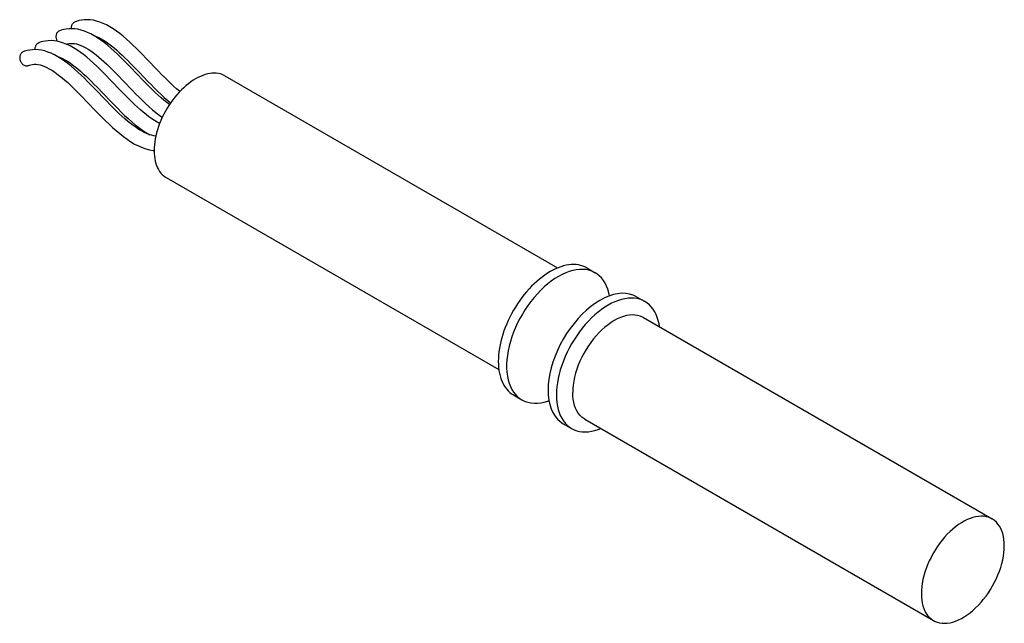
# Model space of a CAD drawing. Units: millimetres. Extents: x -36.9 to 30.2, y -21.9 to 19.3.
import ezdxf

# ---------------------------------------------------------------- set-up
doc = ezdxf.new("R2010")
doc.units = ezdxf.units.MM
doc.header["$LTSCALE"] = 16.335
doc.layers.get('0').update_dxf_attribs({"linetype": 'CONTINUOUS'})

msp = doc.modelspace()

# ---------------------------------------------------------------- linework, layer by layer
at = {"color": 7, "linetype": 'CONTINUOUS'}
for p, q in [((-33.257, 19.07), (-33.221, 19.095)), ((-34.281, 18.482), (-34.318, 18.458)), ((-35.732, 17.641), (-35.696, 17.666)), ((-36.756, 17.053), (-36.793, 17.029)), ((-27.481, 15.746), (-28.342, 16.643)), ((-28.537, 15.13), (-29.4, 16.028)), ((-29.952, 14.313), (-30.814, 15.211)), ((-22.955, 15.431), (-0.271, 2.333)), ((-31.016, 13.705), (-31.877, 14.601)), ((-26.955, 8.503), (-4.271, -4.595)), ((1.728, 2.334), (2.294, 2.007)), ((5.122, 0.374), (5.688, 0.048)), ((5.596, -1.054), (29.371, -14.781)), ((-3.272, -6.326), (-2.707, -6.653)), ((1.596, -7.982), (25.371, -21.71)), ((0.122, -8.286), (0.688, -8.613))]:
    msp.add_line(p, q, dxfattribs=at)
for points in [[(-33.41, 18.652), (-33.414, 18.696), (-33.414, 18.746), (-33.409, 18.796), (-33.399, 18.844), (-33.385, 18.89), (-33.367, 18.933), (-33.345, 18.973), (-33.319, 19.01), (-33.29, 19.042), (-33.257, 19.07)], [(-33.221, 19.095), (-33.182, 19.114), (-33.172, 19.118)], [(-28.342, 16.643), (-28.561, 16.869), (-28.781, 17.092), (-29.003, 17.313), (-29.226, 17.529), (-29.449, 17.738), (-29.674, 17.941), (-29.9, 18.134), (-30.127, 18.315), (-30.354, 18.485), (-30.581, 18.642), (-30.808, 18.783), (-31.035, 18.908), (-31.261, 19.015), (-31.485, 19.104), (-31.705, 19.173), (-31.922, 19.223), (-32.134, 19.253), (-32.34, 19.265), (-32.539, 19.259), (-32.729, 19.237), (-32.908, 19.2), (-33.077, 19.152), (-33.172, 19.118)], [(-34.318, 18.458), (-34.35, 18.43), (-34.38, 18.398), (-34.406, 18.361), (-34.428, 18.321), (-34.446, 18.277), (-34.46, 18.232), (-34.469, 18.183), (-34.474, 18.134), (-34.475, 18.083), (-34.47, 18.032), (-34.462, 17.981), (-34.448, 17.931), (-34.431, 17.881), (-34.409, 17.834), (-34.385, 17.791)], [(-34.233, 18.505), (-34.242, 18.501), (-34.281, 18.482)], [(-32.977, 18.609), (-33.189, 18.64), (-33.395, 18.653), (-33.594, 18.647), (-33.783, 18.625), (-33.963, 18.589), (-34.132, 18.541), (-34.233, 18.505)], [(-29.4, 16.028), (-29.619, 16.253), (-29.839, 16.477), (-30.061, 16.698), (-30.284, 16.914), (-30.507, 17.124), (-30.732, 17.326), (-30.958, 17.519), (-31.185, 17.7), (-31.411, 17.87), (-31.638, 18.027), (-31.865, 18.168), (-32.091, 18.293), (-32.317, 18.401), (-32.54, 18.489), (-32.76, 18.559), (-32.977, 18.609)], [(-31.901, 18.188), (-31.879, 18.182), (-31.725, 18.126), (-31.563, 18.054), (-31.395, 17.966), (-31.223, 17.865), (-31.048, 17.751), (-30.87, 17.624), (-30.691, 17.486), (-30.509, 17.338), (-30.326, 17.181), (-30.142, 17.015), (-29.956, 16.843), (-29.769, 16.664), (-29.581, 16.478), (-29.392, 16.288), (-29.202, 16.093)], [(-35.885, 17.224), (-35.889, 17.267), (-35.889, 17.317), (-35.884, 17.367), (-35.874, 17.415), (-35.86, 17.461), (-35.842, 17.504), (-35.82, 17.544), (-35.794, 17.581), (-35.765, 17.613), (-35.732, 17.641)], [(-35.696, 17.666), (-35.657, 17.685), (-35.647, 17.689)], [(-33.731, 17.584), (-33.954, 17.673), (-34.174, 17.742), (-34.392, 17.793), (-34.603, 17.824), (-34.809, 17.836), (-35.008, 17.831), (-35.198, 17.809), (-35.377, 17.773), (-35.546, 17.725), (-35.647, 17.689)], [(-33.778, 17.603), (-33.703, 17.623), (-33.591, 17.643), (-33.475, 17.652), (-33.351, 17.651), (-33.221, 17.637), (-33.081, 17.609), (-32.934, 17.567), (-32.779, 17.511), (-32.617, 17.438), (-32.449, 17.35), (-32.276, 17.248), (-32.102, 17.134), (-31.924, 17.006), (-31.744, 16.868), (-31.563, 16.72), (-31.38, 16.562), (-31.196, 16.397), (-31.01, 16.224), (-30.824, 16.045), (-30.636, 15.859), (-30.446, 15.669), (-30.256, 15.474)], [(-30.814, 15.211), (-31.033, 15.437), (-31.254, 15.661), (-31.475, 15.881), (-31.698, 16.098), (-31.922, 16.307), (-32.147, 16.509), (-32.373, 16.702), (-32.599, 16.884), (-32.825, 17.054), (-33.052, 17.21), (-33.279, 17.351), (-33.505, 17.476), (-33.731, 17.584)], [(-36.793, 17.029), (-36.825, 17.001), (-36.854, 16.969), (-36.88, 16.932), (-36.903, 16.892), (-36.921, 16.849), (-36.935, 16.803), (-36.944, 16.754), (-36.949, 16.705), (-36.949, 16.655), (-36.945, 16.603), (-36.936, 16.552), (-36.923, 16.502), (-36.906, 16.452), (-36.884, 16.405), (-36.859, 16.36), (-36.829, 16.317), (-36.797, 16.277), (-36.762, 16.242), (-36.724, 16.21), (-36.684, 16.182), (-36.642, 16.16), (-36.599, 16.142), (-36.556, 16.129), (-36.512, 16.122), (-36.468, 16.12), (-36.425, 16.123), (-36.384, 16.132), (-36.353, 16.142)], [(-36.708, 17.076), (-36.717, 17.072), (-36.756, 17.053)], [(-35.458, 17.182), (-35.67, 17.212), (-35.876, 17.224), (-36.075, 17.218), (-36.264, 17.196), (-36.443, 17.159), (-36.612, 17.11), (-36.708, 17.076)], [(-31.877, 14.601), (-32.096, 14.827), (-32.317, 15.051), (-32.538, 15.271), (-32.761, 15.487), (-32.985, 15.697), (-33.21, 15.899), (-33.436, 16.092), (-33.662, 16.274), (-33.889, 16.444), (-34.117, 16.6), (-34.344, 16.741), (-34.57, 16.866), (-34.797, 16.974), (-35.02, 17.062), (-35.241, 17.132), (-35.458, 17.182)], [(-36.353, 16.141), (-36.287, 16.165), (-36.181, 16.194), (-36.07, 16.213), (-35.954, 16.223), (-35.831, 16.222), (-35.701, 16.209), (-35.562, 16.182), (-35.415, 16.14), (-35.261, 16.084), (-35.099, 16.012), (-34.931, 15.925), (-34.758, 15.824), (-34.584, 15.71), (-34.406, 15.583), (-34.226, 15.445), (-34.045, 15.297), (-33.862, 15.139), (-33.677, 14.974), (-33.492, 14.801), (-33.305, 14.622), (-33.117, 14.437), (-32.928, 14.246), (-32.737, 14.051)], [(-34.375, 16.758), (-34.348, 16.751), (-34.194, 16.694), (-34.032, 16.622), (-33.863, 16.534), (-33.691, 16.432), (-33.516, 16.317), (-33.338, 16.19), (-33.158, 16.052), (-32.977, 15.903), (-32.794, 15.746), (-32.61, 15.58), (-32.424, 15.407), (-32.238, 15.228), (-32.05, 15.043), (-31.861, 14.852), (-31.67, 14.658)], [(-30.256, 15.474), (-29.867, 15.07), (-29.259, 14.437)], [(-29.202, 16.093), (-28.812, 15.689), (-28.204, 15.055)], [(-22.955, 15.431), (-23.014, 15.463), (-23.137, 15.518), (-23.266, 15.562), (-23.401, 15.593), (-23.541, 15.612), (-23.686, 15.618), (-23.835, 15.612), (-23.988, 15.594), (-24.144, 15.564), (-24.303, 15.521), (-24.464, 15.467), (-24.627, 15.4), (-24.791, 15.322), (-24.955, 15.233), (-25.119, 15.132), (-25.284, 15.021), (-25.446, 14.899), (-25.607, 14.768), (-25.766, 14.627), (-25.923, 14.477), (-26.075, 14.319), (-26.225, 14.152), (-26.369, 13.979), (-26.509, 13.798), (-26.644, 13.611), (-26.773, 13.419), (-26.896, 13.222), (-27.013, 13.02), (-27.122, 12.815), (-27.224, 12.607), (-27.318, 12.397), (-27.405, 12.185), (-27.483, 11.973), (-27.552, 11.761), (-27.613, 11.549), (-27.665, 11.339), (-27.707, 11.131), (-27.741, 10.926), (-27.764, 10.725), (-27.779, 10.528), (-27.784, 10.334)], [(-26.03, 14.366), (-26.055, 14.386), (-26.251, 14.555), (-26.45, 14.733), (-26.651, 14.92), (-26.855, 15.116), (-27.061, 15.319), (-27.27, 15.53), (-27.481, 15.746)], [(-26.736, 13.474), (-26.916, 13.611), (-27.11, 13.769), (-27.306, 13.937), (-27.505, 14.116), (-27.706, 14.303), (-27.91, 14.499), (-28.117, 14.703), (-28.326, 14.914), (-28.537, 15.13)], [(-28.204, 15.055), (-27.993, 14.839), (-27.776, 14.62), (-27.552, 14.398), (-27.322, 14.177), (-27.086, 13.959), (-26.844, 13.745), (-26.659, 13.589)], [(-31.67, 14.658), (-31.281, 14.254), (-30.673, 13.62)], [(-27.403, 12.19), (-27.581, 12.284), (-27.763, 12.392), (-27.949, 12.514), (-28.138, 12.649), (-28.33, 12.795), (-28.524, 12.952), (-28.72, 13.121), (-28.919, 13.299), (-29.121, 13.486), (-29.325, 13.682), (-29.531, 13.886), (-29.74, 14.097), (-29.952, 14.313)], [(-29.259, 14.437), (-29.048, 14.22), (-28.831, 14.001), (-28.607, 13.78), (-28.376, 13.559), (-28.141, 13.341), (-27.898, 13.127), (-27.65, 12.919), (-27.399, 12.721), (-27.228, 12.597)], [(-32.737, 14.051), (-32.348, 13.647), (-31.739, 13.014)], [(-27.668, 11.323), (-27.807, 11.344), (-27.963, 11.381), (-28.126, 11.432), (-28.294, 11.499), (-28.469, 11.58), (-28.648, 11.675), (-28.831, 11.784), (-29.016, 11.906), (-29.205, 12.041), (-29.397, 12.187), (-29.59, 12.345), (-29.787, 12.513), (-29.986, 12.691), (-30.187, 12.879), (-30.39, 13.074), (-30.597, 13.278), (-30.805, 13.489), (-31.016, 13.705)], [(-30.673, 13.62), (-30.462, 13.403), (-30.245, 13.184), (-30.021, 12.963), (-29.791, 12.743), (-29.555, 12.525), (-29.312, 12.31), (-29.064, 12.102), (-28.813, 11.905), (-28.559, 11.72), (-28.301, 11.549), (-28.079, 11.418)], [(-31.739, 13.014), (-31.528, 12.797), (-31.311, 12.578), (-31.087, 12.357), (-30.857, 12.136), (-30.621, 11.918), (-30.379, 11.703), (-30.131, 11.495), (-29.88, 11.297), (-29.626, 11.112), (-29.368, 10.94), (-29.11, 10.787), (-28.851, 10.654), (-28.593, 10.541), (-28.339, 10.45), (-28.091, 10.383), (-27.848, 10.337), (-27.784, 10.331)], [(-27.784, 10.334), (-27.779, 10.146), (-27.764, 9.965), (-27.741, 9.791), (-27.707, 9.625), (-27.665, 9.466), (-27.613, 9.315), (-27.552, 9.174), (-27.483, 9.042), (-27.405, 8.92), (-27.318, 8.808), (-27.224, 8.707), (-27.122, 8.617), (-27.013, 8.538), (-26.955, 8.503)], [(-0.772, 2.086), (-0.957, 1.974), (-1.142, 1.85), (-1.325, 1.717), (-1.507, 1.573), (-1.687, 1.419), (-1.865, 1.256), (-2.039, 1.083), (-2.21, 0.903), (-2.377, 0.714), (-2.54, 0.519), (-2.698, 0.316), (-2.85, 0.107), (-2.997, -0.108), (-3.138, -0.328), (-3.272, -0.553), (-3.399, -0.782), (-3.52, -1.014), (-3.632, -1.248), (-3.737, -1.485), (-3.834, -1.723), (-3.922, -1.962), (-4.002, -2.201), (-4.073, -2.439), (-4.135, -2.676), (-4.187, -2.911), (-4.23, -3.144), (-4.264, -3.374), (-4.288, -3.6), (-4.303, -3.821), (-4.308, -4.038)], [(1.728, 2.334), (1.594, 2.404), (1.453, 2.461), (1.306, 2.506), (1.154, 2.539), (0.996, 2.56), (0.833, 2.568), (0.666, 2.564), (0.495, 2.547), (0.32, 2.517), (0.143, 2.475), (-0.037, 2.421), (-0.219, 2.355), (-0.403, 2.277), (-0.587, 2.187), (-0.772, 2.086)], [(2.294, 2.007), (2.25, 2.032), (2.066, 2.117), (1.872, 2.18), (1.667, 2.221), (1.453, 2.24), (1.232, 2.237), (1.003, 2.211), (0.768, 2.164), (0.529, 2.095), (0.287, 2.004), (0.042, 1.893), (-0.206, 1.76)], [(-0.206, 1.76), (-0.455, 1.606), (-0.7, 1.434), (-0.941, 1.246), (-1.18, 1.039), (-1.416, 0.815), (-1.644, 0.576), (-1.866, 0.324), (-2.08, 0.057), (-2.285, -0.22), (-2.479, -0.507), (-2.663, -0.805), (-2.834, -1.108), (-2.992, -1.418), (-3.138, -1.733), (-3.268, -2.05), (-3.384, -2.367), (-3.485, -2.687), (-3.569, -3.003), (-3.637, -3.315), (-3.688, -3.625), (-3.723, -3.926), (-3.74, -4.22), (-3.74, -4.506), (-3.723, -4.78), (-3.688, -5.042), (-3.637, -5.291), (-3.569, -5.526), (-3.485, -5.744), (-3.384, -5.947), (-3.268, -6.132)], [(3.269, 0.429), (3.224, 0.646), (3.156, 0.88), (3.072, 1.099), (2.971, 1.302), (2.855, 1.486), (2.725, 1.652), (2.579, 1.799), (2.421, 1.926), (2.294, 2.007)], [(2.622, 0.126), (2.31, -0.07), (2.005, -0.293), (1.707, -0.541), (1.414, -0.817), (1.127, -1.12), (0.854, -1.441), (0.595, -1.782), (0.349, -2.142), (0.122, -2.513), (-0.086, -2.895), (-0.274, -3.288), (-0.44, -3.683), (-0.582, -4.08), (-0.7, -4.479), (-0.793, -4.871), (-0.859, -5.256), (-0.9, -5.635), (-0.913, -5.997), (-0.9, -6.344), (-0.859, -6.676), (-0.793, -6.984), (-0.7, -7.269), (-0.582, -7.532), (-0.44, -7.765), (-0.274, -7.969), (-0.086, -8.144), (0.122, -8.286)], [(5.122, 0.374), (4.895, 0.483), (4.649, 0.559), (4.39, 0.6), (4.117, 0.606), (3.83, 0.578), (3.537, 0.516), (3.239, 0.42), (2.934, 0.29), (2.622, 0.126)], [(5.688, 0.048), (5.519, 0.133), (5.34, 0.199), (5.152, 0.246), (4.955, 0.274), (4.751, 0.282), (4.541, 0.27), (4.324, 0.239), (4.103, 0.189), (3.877, 0.12), (3.649, 0.031), (3.419, -0.075), (3.188, -0.2)], [(6.686, -1.684), (6.655, -1.484), (6.603, -1.254), (6.536, -1.037), (6.454, -0.834), (6.359, -0.646), (6.25, -0.473), (6.127, -0.317), (5.993, -0.178), (5.846, -0.056), (5.688, 0.048)], [(3.188, -0.2), (2.956, -0.342), (2.726, -0.502), (2.498, -0.677), (2.273, -0.868), (2.051, -1.073), (1.835, -1.292), (1.624, -1.524), (1.42, -1.768), (1.223, -2.022), (1.035, -2.286), (0.857, -2.559), (0.688, -2.839), (0.53, -3.126), (0.383, -3.417), (0.248, -3.712), (0.126, -4.009), (0.017, -4.308), (-0.079, -4.606), (-0.16, -4.903), (-0.227, -5.198), (-0.28, -5.488), (-0.318, -5.774), (-0.34, -6.053), (-0.348, -6.324)], [(5.596, -1.054), (5.52, -1.013), (5.359, -0.947), (5.189, -0.9), (5.01, -0.873), (4.823, -0.867), (4.629, -0.881), (4.43, -0.916), (4.225, -0.971), (4.018, -1.045), (3.807, -1.139), (3.596, -1.252), (3.385, -1.384), (3.174, -1.532), (2.967, -1.698), (2.762, -1.879), (2.563, -2.075), (2.369, -2.284), (2.182, -2.506), (2.003, -2.74), (1.832, -2.983), (1.672, -3.235), (1.523, -3.494), (1.385, -3.759), (1.259, -4.028), (1.146, -4.3), (1.048, -4.573), (0.963, -4.845), (0.893, -5.116), (0.838, -5.384), (0.799, -5.646), (0.775, -5.903), (0.768, -6.151)], [(-4.308, -4.038), (-4.303, -4.248), (-4.288, -4.453), (-4.264, -4.651), (-4.23, -4.842), (-4.187, -5.025), (-4.135, -5.199), (-4.073, -5.365), (-4.002, -5.522), (-3.922, -5.668), (-3.834, -5.805), (-3.737, -5.932), (-3.632, -6.047), (-3.52, -6.152), (-3.399, -6.245), (-3.272, -6.326)], [(-3.268, -6.132), (-3.138, -6.298), (-2.992, -6.445), (-2.834, -6.571), (-2.707, -6.653)], [(-2.707, -6.653), (-2.663, -6.677), (-2.479, -6.762), (-2.285, -6.825), (-2.08, -6.866), (-1.866, -6.886), (-1.644, -6.883), (-1.416, -6.857), (-1.18, -6.809), (-0.941, -6.74), (-0.853, -6.707)], [(-0.348, -6.324), (-0.34, -6.587), (-0.318, -6.839), (-0.28, -7.081), (-0.227, -7.311), (-0.16, -7.528), (-0.079, -7.731), (0.017, -7.919), (0.126, -8.092)], [(1.596, -7.982), (1.523, -7.937), (1.385, -7.831), (1.259, -7.707), (1.146, -7.565), (1.048, -7.407), (0.963, -7.232), (0.893, -7.041), (0.838, -6.837), (0.799, -6.62), (0.775, -6.391), (0.768, -6.151)], [(0.126, -8.092), (0.248, -8.248), (0.383, -8.387), (0.53, -8.509), (0.688, -8.613)], [(0.688, -8.613), (0.857, -8.698), (1.035, -8.764), (1.223, -8.811), (1.42, -8.839), (1.624, -8.847), (1.835, -8.835), (2.051, -8.804), (2.273, -8.754), (2.498, -8.685), (2.686, -8.612)], [(29.371, -14.781), (29.263, -14.726), (29.112, -14.667), (28.952, -14.625), (28.785, -14.601), (28.611, -14.594), (28.43, -14.606), (28.245, -14.635), (28.055, -14.682), (27.862, -14.746), (27.666, -14.827), (27.47, -14.925), (27.272, -15.039), (27.075, -15.168), (26.88, -15.313), (26.686, -15.472), (26.497, -15.644), (26.312, -15.829), (26.131, -16.026), (25.957, -16.234), (25.789, -16.451), (25.629, -16.678), (25.478, -16.911), (25.336, -17.151), (25.204, -17.398), (25.083, -17.647), (24.972, -17.899), (24.873, -18.155), (24.787, -18.409), (24.713, -18.663), (24.652, -18.916), (24.604, -19.164), (24.57, -19.407), (24.55, -19.645), (24.542, -19.879)], [(30.199, -16.612), (30.192, -16.387), (30.171, -16.172), (30.137, -15.969), (30.09, -15.776), (30.028, -15.594), (29.955, -15.425), (29.868, -15.271), (29.769, -15.13), (29.659, -15.005), (29.538, -14.896), (29.405, -14.802), (29.371, -14.781)], [(25.371, -21.71), (25.478, -21.765), (25.629, -21.824), (25.789, -21.866), (25.957, -21.89), (26.131, -21.897), (26.312, -21.885), (26.497, -21.856), (26.686, -21.809), (26.88, -21.745), (27.075, -21.664), (27.272, -21.566), (27.47, -21.452), (27.666, -21.323), (27.862, -21.178), (28.055, -21.019), (28.245, -20.847), (28.43, -20.662), (28.611, -20.465), (28.785, -20.257), (28.952, -20.04), (29.112, -19.813), (29.263, -19.58), (29.405, -19.34), (29.538, -19.093), (29.659, -18.844), (29.769, -18.592), (29.868, -18.336), (29.955, -18.082), (30.028, -17.828), (30.09, -17.575), (30.137, -17.327), (30.171, -17.084), (30.192, -16.846), (30.199, -16.612)], [(24.542, -19.879), (24.55, -20.104), (24.57, -20.319), (24.604, -20.522), (24.652, -20.715), (24.713, -20.897), (24.787, -21.066), (24.873, -21.22), (24.972, -21.361), (25.083, -21.486), (25.204, -21.596), (25.336, -21.689), (25.371, -21.71)]]:
    msp.add_lwpolyline(points, dxfattribs=at)

doc.saveas('drawing.dxf')
